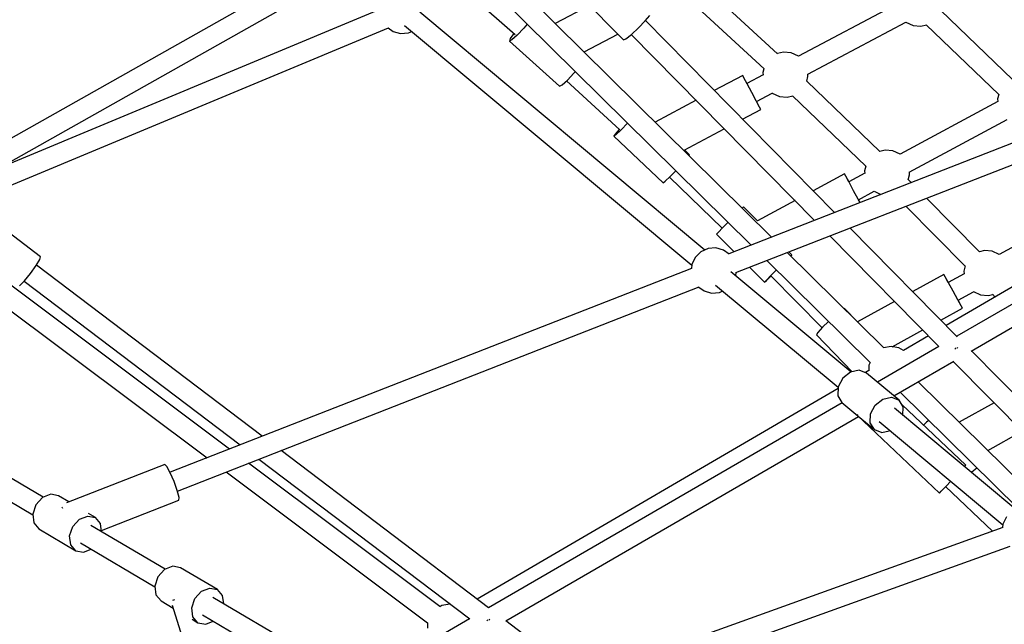
# Model space of a CAD drawing. Units: millimetres. Extents: x -13006 to 22917, y -21060 to 9135.
# Drawn here: x -5659 to -4790, y -2196 to -1662 of the extents above; entities that cross this region are included whole.
import ezdxf

# ---------------------------------------------------------------- set-up
doc = ezdxf.new("R2010")
doc.units = ezdxf.units.MM
doc.layers.add('PV-1A30FA', color=7, linetype='Continuous')
doc.styles.get("Standard").update_dxf_attribs({"font": 'arial.ttf'})
doc.dimstyles.new('Kopia ISO-25', dxfattribs={"dimtxt": 400, "dimasz": 210, "dimexe": 1.25, "dimexo": 0.625, "dimgap": 80, "dimtad": 1, "dimlfac": 0.001, "dimtxsty": 'Standard', "dimblk": 'OBLIQUE', "dimcen": 2.5, "dimse1": 1, "dimse2": 1, "dimadec": 0, "dimazin": 0, "dimtfac": 1, "dimtmove": 0, "dimatfit": 3, "dimfxl": 1, "dimtfillclr": 256, "dimarcsym": 0})

# ---------------------------------------------------------------- blocks, each defined once
blk = doc.blocks.new('*U1')
at = {"layer": 'PV-1A30FA'}
for p, q in [((-389924.53, -381730.72), (-390150.5, -381341.26)), ((-390164.28, -381352.8), (-389937.58, -381743.52)), ((-390159.17, -381389.3), (-389947.04, -381752.84)), ((-389993.8, -381938.48), (-390204.43, -381399.68)), ((-390220.85, -381406.5), (-390010.41, -381944.81)), ((-389802.18, -381609.7), (-389924.68, -381730.47)), ((-390057.14, -381619.96), (-390009.84, -381706.01)), ((-389915.36, -381746.52), (-389795.48, -381628.33)), ((-389783.33, -381662.09), (-389897.36, -381777.54)), ((-389836.66, -381716.08), (-389853.65, -381685.68)), ((-390164.23, -381693.9), (-390225.81, -381757.95)), ((-389888.15, -381793.41), (-389785.26, -381689.23)), ((-389784.33, -381691.25), (-389873.91, -381798.51)), ((-390082.54, -381785.37), (-390129.26, -381698.89)), ((-389862.31, -381812.08), (-389770.98, -381702.71)), ((-389777.88, -381699.66), (-389771.61, -381702.65)), ((-389771.61, -381702.65), (-389768.63, -381702.93)), ((-389768.67, -381702.82), (-389621.94, -382110.21)), ((-389605.31, -382104.23), (-389752.18, -381696.44)), ((-390212.8, -381770.39), (-390151.26, -381706.37)), ((-390151.26, -381706.37), (-390147.39, -381707.42)), ((-390147.39, -381707.42), (-390144.94, -381707.21)), ((-390145.13, -381707.22), (-390098.49, -381793.55)), ((-390012.73, -381712.07), (-390013.35, -381718.99)), ((-390009.87, -381705.96), (-390012.73, -381712.07)), ((-389974.64, -381711.86), (-389972.26, -381709.62)), ((-389973.5, -381715.59), (-389974.52, -381711.75)), ((-389878.76, -381710.44), (-389861.53, -381741.26)), ((-389804.7, -381753.3), (-389765.4, -381711.91)), ((-390013.35, -381718.99), (-390012.2, -381723.34)), ((-389974.12, -381722.51), (-389973.5, -381715.59)), ((-390012.22, -381723.24), (-390059.62, -381770.12)), ((-389977.08, -381728.81), (-389977.07, -381728.8)), ((-389977.07, -381728.8), (-389974.12, -381722.51)), ((-389969.44, -381742.35), (-389976.98, -381728.62)), ((-389817.72, -381730.02), (-389821.35, -381725.77)), ((-389817.17, -381730.58), (-389817.72, -381730.02)), ((-390052.49, -381788.36), (-389999.58, -381736.03)), ((-389999.9, -381735.94), (-389995.21, -381737.21)), ((-389995.21, -381737.21), (-389992.81, -381737)), ((-389992.83, -381736.97), (-389985.13, -381750.98)), ((-389962.38, -381738.47), (-389964.38, -381739.58)), ((-389962.38, -381738.47), (-389964.38, -381739.57)), ((-389951.87, -381757.6), (-389962.38, -381738.47)), ((-389823.56, -381735.4), (-389877.41, -381792.12)), ((-389822.24, -381736.65), (-389823.56, -381735.4)), ((-389937.2, -381743.14), (-390033.17, -381837.76)), ((-389977.28, -381746.67), (-389984.73, -381750.77)), ((-389969.83, -381742.58), (-389977.28, -381746.67)), ((-389964.38, -381739.58), (-389969.83, -381742.58)), ((-389964.38, -381739.57), (-389969.44, -381742.34)), ((-389927.68, -381742.43), (-389927.72, -381742.39)), ((-389927.05, -381743.07), (-389927.68, -381742.43)), ((-389927.48, -381743.97), (-389926.89, -381744.56)), ((-389926.89, -381744.56), (-389926.16, -381745.31)), ((-389884.95, -381798.94), (-389915.62, -381746.07)), ((-389990.19, -381753.75), (-389992.18, -381754.85)), ((-389990.18, -381753.76), (-389992.18, -381754.85)), ((-389992.18, -381754.85), (-389977.03, -381782.41)), ((-389985.13, -381750.97), (-389990.19, -381753.75)), ((-389984.73, -381750.77), (-389990.18, -381753.76)), ((-389805.06, -381752.96), (-389809.46, -381748.78)), ((-389800.55, -381757.24), (-389805.06, -381752.96)), ((-390026.24, -381855.51), (-389928.51, -381759.16)), ((-389928.51, -381759.16), (-389897.03, -381813.41)), ((-389867.75, -381831.33), (-389798.9, -381758.81)), ((-389798.9, -381758.81), (-389800.55, -381757.24)), ((-390211.54, -381775.12), (-390212.84, -381770.25)), ((-389928.29, -381800.51), (-389943.11, -381773.55)), ((-389937.93, -381768.45), (-389924.99, -381790.62)), ((-389863.26, -381768.21), (-389861.53, -381770.23)), ((-389861.53, -381770.23), (-389859.03, -381772.77)), ((-390215.12, -381788.33), (-390212.17, -381782.04)), ((-390212.17, -381782.04), (-390211.54, -381775.12)), ((-390215.3, -381788.51), (-390215.12, -381788.33)), ((-390169.11, -381875.13), (-390215.17, -381788.38)), ((-390080.32, -381785.09), (-390082.58, -381785.29)), ((-390075.95, -381786.28), (-390080.32, -381785.09)), ((-390073.38, -381783.73), (-390076.1, -381786.42)), ((-389924.88, -381790.44), (-389927.23, -381794.5)), ((-389875.15, -381790.75), (-389881.16, -381794.4)), ((-389867.62, -381790.99), (-389875.15, -381790.75)), ((-390231.16, -381796.53), (-390185.08, -381883.31)), ((-390101.42, -381799.8), (-390102.04, -381806.71)), ((-390098.47, -381793.51), (-390101.42, -381799.8)), ((-390098.42, -381793.46), (-390098.47, -381793.51)), ((-389968.27, -381798.36), (-389950.27, -381831.11)), ((-389927.23, -381794.5), (-389928.44, -381801.34)), ((-389881.16, -381794.4), (-389905.1, -381823.06)), ((-389883.67, -381800.97), (-389881.16, -381794.4)), ((-390102.04, -381806.71), (-390100.79, -381811.42)), ((-389927.29, -381807.84), (-390011.53, -381893.13)), ((-389928.44, -381801.34), (-389927.25, -381808.04)), ((-389882.02, -381808.69), (-389883.67, -381800.97)), ((-389852.55, -381809.63), (-389853.93, -381803.17)), ((-390100.77, -381811.4), (-390163.09, -381876.01)), ((-390058.27, -381830.29), (-390065.77, -381816.41)), ((-390065.73, -381816.47), (-390062.92, -381810.48)), ((-389876.64, -381815.51), (-389882.02, -381808.69)), ((-389868.97, -381819.59), (-389876.64, -381815.51)), ((-389866.95, -381830.43), (-389855.06, -381816.19)), ((-389855.06, -381816.19), (-389861.07, -381819.84)), ((-389855.06, -381816.19), (-389852.55, -381809.63)), ((-390150.1, -381888.47), (-390087.78, -381823.86)), ((-390087.8, -381823.88), (-390083.9, -381824.93)), ((-390083.9, -381824.93), (-390081.46, -381824.73)), ((-390081.64, -381824.74), (-390074.04, -381838.81)), ((-390004.47, -381911.18), (-389914.48, -381820.07)), ((-389914.5, -381820.09), (-389911.91, -381821.04)), ((-389911.91, -381821.04), (-389907.13, -381821.04)), ((-389905.1, -381823.06), (-389907.61, -381829.63)), ((-389907.24, -381821.04), (-389905.48, -381824.06)), ((-389861.07, -381819.84), (-389868.97, -381819.59)), ((-390066.15, -381834.55), (-390073.63, -381838.59)), ((-390058.67, -381830.51), (-390066.15, -381834.55)), ((-390055.72, -381828.91), (-390058.67, -381830.51)), ((-390055.72, -381828.91), (-390058.27, -381830.29)), ((-389950.28, -381831.08), (-389962.46, -381842.8)), ((-389907.61, -381829.63), (-389905.96, -381837.36)), ((-389879, -381844.86), (-389867.38, -381830.94)), ((-389868.11, -381830.99), (-389867.75, -381831.33)), ((-389686.02, -382141.8), (-389866.76, -381830.29)), ((-390079.11, -381841.55), (-390081.11, -381842.63)), ((-390079.11, -381841.55), (-390081.11, -381842.63)), ((-390081.11, -381842.63), (-390066.17, -381870.29)), ((-390073.63, -381838.59), (-390079.11, -381841.55)), ((-390074.04, -381838.81), (-390079.11, -381841.55)), ((-389906.04, -381836.99), (-389994.56, -381943)), ((-389962.46, -381842.8), (-389962.23, -381843.22)), ((-389938.88, -381867.3), (-389906.27, -381835.9)), ((-389905.96, -381837.36), (-389900.57, -381844.17)), ((-390046.95, -381851.34), (-390216.49, -382018.5)), ((-389982.85, -381956.42), (-389892.53, -381848.27)), ((-389900.57, -381844.17), (-389892.91, -381848.25)), ((-389892.91, -381848.25), (-389885.01, -381848.5)), ((-389891.33, -381848.3), (-389705.29, -382167.12)), ((-389885.01, -381848.5), (-389879, -381844.86)), ((-389878.87, -381844.71), (-389697.65, -382157.05)), ((-389950.72, -381856.76), (-389945.55, -381861.92)), ((-390204.2, -382030.97), (-390040.01, -381869.09)), ((-389990.88, -381907.81), (-389944.91, -381862.49)), ((-389945.55, -381861.92), (-389940.91, -381866.09)), ((-389940.91, -381866.09), (-389938.88, -381867.3)), ((-390167, -381874.95), (-390169.22, -381875.14)), ((-390163, -381876.03), (-390167, -381874.95)), ((-390185.14, -381883.36), (-390188.09, -381889.65)), ((-390185.08, -381883.31), (-390185.14, -381883.36)), ((-390057.5, -381886.34), (-390039.55, -381919.56)), ((-390188.09, -381889.65), (-390188.71, -381896.57)), ((-390148.86, -381893.17), (-390150.12, -381888.4)), ((-390149.48, -381900.09), (-390148.86, -381893.17)), ((-390009.59, -381889.26), (-390012.07, -381891.76)), ((-390008.68, -381890.25), (-390009.59, -381889.26)), ((-390008.59, -381890.16), (-390009.59, -381889.26)), ((-390187.28, -381901.72), (-390247.81, -381967.5)), ((-390188.71, -381896.57), (-390187.33, -381901.77)), ((-390152.43, -381906.38), (-390149.48, -381900.09)), ((-389991.6, -381907.34), (-389996.2, -381902.81)), ((-390025.2, -381906.97), (-390254.47, -382139.1)), ((-390152.61, -381906.56), (-390152.43, -381906.38)), ((-390145.07, -381920.39), (-390152.48, -381906.43)), ((-389987.13, -381911.66), (-389991.6, -381907.34)), ((-389986.98, -381911.51), (-389990.75, -381907.68)), ((-389985.43, -381913.19), (-389987.13, -381911.66)), ((-389985.43, -381913.19), (-389986.98, -381911.51)), ((-390234.53, -381979.57), (-390173.94, -381913.72)), ((-390174.05, -381913.85), (-390170.57, -381914.79)), ((-390170.57, -381914.79), (-390168.46, -381914.61)), ((-390168.48, -381914.58), (-390160.92, -381928.8)), ((-390145.49, -381920.61), (-390153, -381924.59)), ((-390139.99, -381917.69), (-390145.49, -381920.61)), ((-390137.98, -381916.63), (-390139.99, -381917.69)), ((-390129.45, -381932.69), (-390137.98, -381916.63)), ((-390039.57, -381919.52), (-390051.81, -381931.88)), ((-389998.53, -381926.4), (-389985.43, -381913.19)), ((-390247.08, -382156.82), (-390018.14, -381925.03)), ((-390160.51, -381928.58), (-390166, -381931.5)), ((-390153, -381924.59), (-390160.51, -381928.58)), ((-390166, -381931.5), (-390168.01, -381932.57)), ((-390168.01, -381932.57), (-390154.72, -381957.6)), ((-390051.81, -381931.88), (-390050.84, -381932.94)), ((-389991.01, -381938.74), (-389994.17, -381938.44)), ((-390038.36, -381945.5), (-390033.83, -381949.96)), ((-390027.66, -381955.81), (-390012.21, -381940.21)), ((-390010.15, -381944.45), (-390013.74, -381949.49)), ((-390102.04, -381984.31), (-390120.88, -381948.83)), ((-390078.25, -381997.09), (-390033.22, -381950.55)), ((-390033.83, -381949.96), (-390029.36, -381954.28)), ((-390029.36, -381954.28), (-390027.66, -381955.81)), ((-390013.74, -381949.49), (-390015.59, -381956.19)), ((-390015.59, -381956.19), (-390015.04, -381963.11)), ((-389976.32, -381953.06), (-389977.64, -381950.18)), ((-389975.77, -381959.98), (-389976.32, -381953.06)), ((-390015.04, -381963.11), (-390012.15, -381969.43)), ((-389977.62, -381966.68), (-389975.77, -381959.98)), ((-390013.73, -381965.96), (-390223.96, -382217.71)), ((-390146.15, -381973.74), (-390126.92, -382009.96)), ((-390012.15, -381969.43), (-390007.28, -381974.38)), ((-389800.8, -382431.88), (-389981.14, -381970.87)), ((-389980.95, -381971.35), (-389977.62, -381966.68)), ((-390212.25, -382231.13), (-390000.38, -381977.42)), ((-390097.87, -381979.47), (-390102.19, -381984.03)), ((-390097.22, -381979.89), (-390097.87, -381979.47)), ((-390007.28, -381974.38), (-390001.01, -381977.36)), ((-390001.01, -381977.36), (-389997.55, -381977.69)), ((-389997.58, -381977.62), (-389817.36, -382438.36)), ((-390078.85, -381996.47), (-390083.88, -381991.59)), ((-390074.53, -382000.96), (-390078.85, -381996.47)), ((-390114.32, -382046.38), (-390073.16, -382002.82)), ((-390073.16, -382002.82), (-390074.53, -382000.96)), ((-390216.3, -382018.66), (-390221.14, -382014.7)), ((-390210.15, -382024.54), (-390216.3, -382018.66)), ((-390204.36, -382030.77), (-390210.15, -382024.54)), ((-390200.47, -382035.67), (-390204.36, -382030.77)), ((-390126, -382034.22), (-390120.02, -382040.02)), ((-390262.15, -382099.68), (-390199.52, -382037.94)), ((-390188.89, -382072.7), (-390204.48, -382042.83)), ((-390199.52, -382037.94), (-390200.47, -382035.67)), ((-390163.24, -382088.07), (-390119.89, -382041.1)), ((-390120.35, -382041.59), (-390116.26, -382045.11)), ((-390120.02, -382040.02), (-390115.7, -382044.52)), ((-390116.26, -382045.11), (-390114.32, -382046.38)), ((-390115.7, -382044.52), (-390114.32, -382046.38)), ((-390229.8, -382067.79), (-390213.98, -382098.1)), ((-389634.91, -382074.2), (-389686.08, -382141.7)), ((-390169.96, -382081.56), (-390171.48, -382080.27)), ((-390163.81, -382087.43), (-390169.96, -382081.56)), ((-390198.5, -382138.62), (-390158.56, -382094.31)), ((-390159.64, -382092.1), (-390163.81, -382087.43)), ((-390158.56, -382094.31), (-390159.64, -382092.1)), ((-390213.49, -382122.81), (-390209.89, -382125.87)), ((-390209.89, -382125.87), (-390203.74, -382131.74)), ((-390239.92, -382174), (-390204.26, -382133.47)), ((-390205.24, -382134.57), (-390200.8, -382137.78)), ((-390203.74, -382131.74), (-390199.57, -382136.41)), ((-390200.8, -382137.78), (-390198.5, -382138.62)), ((-390199.57, -382136.41), (-390198.5, -382138.62)), ((-389687.24, -382156.28), (-389687.83, -382155.87)), ((-389686.71, -382156.69), (-389687.24, -382156.28)), ((-389697.57, -382156.94), (-389836.61, -382340.33)), ((-389687.05, -382157.61), (-389686.52, -382158.01)), ((-389686.52, -382158.01), (-389686, -382158.4)), ((-389828.98, -382359.84), (-389687.75, -382173.56)), ((-389687.93, -382173.8), (-389630.98, -382271.97)), ((-389700.8, -382190.76), (-389700.89, -382191.3)), ((-389700.89, -382191.3), (-389699.68, -382198.14)), ((-389699.68, -382198.14), (-389698.57, -382200.07)), ((-389698.62, -382199.97), (-389825.35, -382369.12)), ((-389817.64, -382388.83), (-389684.4, -382210.98)), ((-389684.4, -382210.98), (-389684.36, -382210.99)), ((-389684.36, -382210.99), (-389679.58, -382210.99)), ((-390205.72, -382227.77), (-390207.04, -382224.89)), ((-389602.37, -382223.49), (-389706.76, -382400.4)), ((-390205.17, -382234.7), (-390205.72, -382227.77)), ((-389691.34, -382409.69), (-389586.87, -382232.64)), ((-390210.05, -382245.65), (-390207.02, -382241.39)), ((-390207.02, -382241.39), (-390205.17, -382234.7)), ((-390058.07, -382610.16), (-390210.18, -382245.36)), ((-390226.57, -382252.41), (-390074.53, -382617.02)), ((-390085.49, -382590.74), (-390257.69, -382285.56)), ((-390269.87, -382300.14), (-390062.45, -382667.72)), ((-389849.2, -382356.94), (-390000.44, -382556.41)), ((-389986.21, -382567.21), (-389841.57, -382376.44)), ((-389837.89, -382385.86), (-390033.8, -382647.36)), ((-389701.19, -382390.97), (-389708.38, -382391.88)), ((-389713.69, -382396.41), (-389732.93, -382429.01)), ((-389715.08, -382403.24), (-389713.69, -382396.41)), ((-389708.38, -382391.88), (-389713.69, -382396.41)), ((-390028.34, -382670.06), (-389830.18, -382405.57)), ((-389712.17, -382410.56), (-389715.08, -382403.24)), ((-389699.87, -382436.41), (-389608.15, -382407.77)), ((-389683.02, -382406.85), (-389685.69, -382400.12)), ((-389684.41, -382413.68), (-389683.02, -382406.85)), ((-389705.75, -382416.4), (-389712.17, -382410.56)), ((-389697.53, -382419.2), (-389705.75, -382416.4)), ((-389684.41, -382413.68), (-389689.72, -382418.21)), ((-389687.43, -382418.81), (-389684.41, -382413.68)), ((-389689.72, -382418.21), (-389697.53, -382419.2)), ((-389801.18, -382431.98), (-389809.19, -382434.83)), ((-389795.12, -382430.4), (-389801.18, -382431.98)), ((-389792.63, -382430.5), (-389795.12, -382430.4)), ((-389765.87, -382498.93), (-389792.63, -382430.5)), ((-389732.93, -382429.01), (-389734.32, -382435.85)), ((-389704.62, -382434.31), (-389704.28, -382435.4)), ((-389822.54, -382441.12), (-389824.29, -382442.89)), ((-389824.29, -382442.89), (-389790.25, -382529.93)), ((-389817.01, -382438.17), (-389822.54, -382441.12)), ((-389809.19, -382434.83), (-389817.01, -382438.17)), ((-389731.65, -382442.58), (-389770.38, -382508.23)), ((-389734.32, -382435.85), (-389731.41, -382443.17)), ((-389731.41, -382443.17), (-389724.99, -382449.01)), ((-389704.28, -382435.4), (-389704.08, -382436.03)), ((-389703.65, -382446.29), (-389697.35, -382435.63)), ((-389754.96, -382517.51), (-389716.14, -382451.73)), ((-389724.99, -382449.01), (-389716.77, -382451.81)), ((-389716.77, -382451.81), (-389708.96, -382450.81)), ((-389708.96, -382450.81), (-389703.65, -382446.29)), ((-389777.31, -382504.23), (-389781.01, -382510.5)), ((-389778.7, -382511.07), (-389777.31, -382504.23)), ((-389772, -382499.71), (-389777.31, -382504.23)), ((-389764.81, -382498.79), (-389772, -382499.71)), ((-389775.79, -382518.39), (-389778.7, -382511.07)), ((-389746.64, -382514.67), (-389749.31, -382507.94)), ((-389769.37, -382524.23), (-389775.79, -382518.39)), ((-389767.27, -382554.12), (-389748.03, -382521.51)), ((-389748.03, -382521.51), (-389753.34, -382526.03)), ((-389748.03, -382521.51), (-389746.64, -382514.67)), ((-389791.13, -382527.66), (-389796.55, -382536.84)), ((-389761.15, -382527.03), (-389769.37, -382524.23)), ((-389753.34, -382526.03), (-389761.15, -382527.03)), ((-389796.55, -382536.84), (-389797.94, -382543.67)), ((-389786.66, -382533.9), (-389786.36, -382533.6)), ((-389786.36, -382533.6), (-389785.6, -382533.19)), ((-389797.94, -382543.67), (-389795.03, -382550.99)), ((-390007.88, -382552.87), (-390050.02, -382608.45)), ((-390005.47, -382553.45), (-390007.88, -382552.87)), ((-390000.07, -382556.64), (-390005.47, -382553.45)), ((-389795.27, -382550.41), (-389944.03, -382802.54)), ((-389795.03, -382550.99), (-389788.61, -382556.84)), ((-389772.58, -382558.64), (-389767.27, -382554.12)), ((-389993.14, -382561.56), (-390000.07, -382556.64)), ((-389986.52, -382566.91), (-389993.14, -382561.56)), ((-389928.61, -382811.82), (-389779.76, -382559.55)), ((-389788.61, -382556.84), (-389780.39, -382559.63)), ((-389780.39, -382559.63), (-389772.58, -382558.64)), ((-389982, -382571.24), (-389986.52, -382566.91))]:
    blk.add_line(p, q, dxfattribs=at)
blk = doc.blocks.new('_OBLIQUE')
at = {"color": 0, "linetype": 'ByBlock', "lineweight": -2}
for p, q in [((-0.5, -0.5), (0.5, 0.5)), ((0, 0), (0, 0))]:
    blk.add_line(p, q, dxfattribs=at)
blk = doc.blocks.new('*D5')
at = {"color": 0, "lineweight": -2}
blk.add_line((-7330.29, 7397.1), (20316.26, 7397.1), dxfattribs=at)
at = {"layer": 'DEFPOINTS', "color": 0}
for p in [(20316.26, 7397.1), (-7330.29, -1537.46), (20316.26, -3369.53)]:
    blk.add_point(p, dxfattribs=at)
at = {"color": 0, "lineweight": -2, "xscale": 210, "yscale": 210, "zscale": 210, "rotation": 180}
blk.add_blockref('_OBLIQUE', (-7330.29, 7397.1), dxfattribs=at)
at = {"color": 0, "lineweight": -2, "xscale": 210, "yscale": 210, "zscale": 210}
blk.add_blockref('_OBLIQUE', (20316.26, 7397.1), dxfattribs=at)
at = {"color": 0, "insert": (6492.99, 7717.49), "char_height": 400, "attachment_point": 5}
blk.add_mtext('27,6m', dxfattribs=at)
blk = doc.blocks.new('*D6')
at = {"color": 0, "lineweight": -2}
blk.add_line((-10416.33, 8551.78), (22812.37, 8551.78), dxfattribs=at)
at = {"layer": 'DEFPOINTS', "color": 0}
for p in [(22812.37, 8551.78), (-10416.33, -4563.37), (22812.37, -4563.43)]:
    blk.add_point(p, dxfattribs=at)
at = {"color": 0, "lineweight": -2, "xscale": 210, "yscale": 210, "zscale": 210, "rotation": 180}
blk.add_blockref('_OBLIQUE', (-10416.33, 8551.78), dxfattribs=at)
at = {"color": 0, "lineweight": -2, "xscale": 210, "yscale": 210, "zscale": 210}
blk.add_blockref('_OBLIQUE', (22812.37, 8551.78), dxfattribs=at)
at = {"color": 0, "insert": (6198.02, 8872.16), "char_height": 400, "attachment_point": 5}
blk.add_mtext('33,2m', dxfattribs=at)
blk = doc.blocks.new('*D7')
at = {"color": 0, "lineweight": -2}
blk.add_line((-11383.64, -13278.46), (-11383.64, 4153.2), dxfattribs=at)
at = {"layer": 'DEFPOINTS', "color": 0}
for p in [(-11383.64, 4153.2), (-1986.37, 4153.2), (-1986.37, -13278.46)]:
    blk.add_point(p, dxfattribs=at)
at = {"color": 0, "lineweight": -2, "xscale": 210, "yscale": 210, "zscale": 210}
for p, rotation in [((-11383.64, 4153.2), 90), ((-11383.64, -13278.46), 270)]:
    blk.add_blockref('_OBLIQUE', p, dxfattribs=dict(at, rotation=rotation))
at = {"color": 0, "insert": (-11704.02, -4562.63), "char_height": 400, "attachment_point": 5, "rotation": 90}
blk.add_mtext('17,4m', dxfattribs=at)
blk = doc.blocks.new('*D8')
at = {"color": 0, "lineweight": -2}
blk.add_line((-12423.6, 6153.05), (-12423.6, -15279.8), dxfattribs=at)
at = {"layer": 'DEFPOINTS', "color": 0}
for p in [(-3066.37, 6153.05), (-12423.6, -15279.8), (-3066.37, -15279.8)]:
    blk.add_point(p, dxfattribs=at)
at = {"color": 0, "lineweight": -2, "xscale": 210, "yscale": 210, "zscale": 210}
for p, rotation in [((-12423.6, 6153.05), 90), ((-12423.6, -15279.8), 270)]:
    blk.add_blockref('_OBLIQUE', p, dxfattribs=dict(at, rotation=rotation))
at = {"color": 0, "insert": (-12743.98, -4563.37), "char_height": 400, "attachment_point": 5, "rotation": 90}
blk.add_mtext('21,4m', dxfattribs=at)

msp = doc.modelspace()

# ---------------------------------------------------------------- linework, layer by layer
msp.add_arc((-1966.331, -4563.374), 8450, 109.1502624, 250.8497376)

# ---------------------------------------------------------------- block references
at = {"layer": 'PV-1A30FA', "rotation": 270}
msp.add_blockref('*U1', (376911.84, -391878.934), dxfattribs=at)

# ---------------------------------------------------------------- dimensions: what is measured, and where the dimension line sits
for base, p1, p2, text, picture, middle in [((22812.375, 8551.78), (-10416.331, -4563.374), (22812.375, -4563.435), '33,2m', '*D6', (6198.022, 8872.162)), ((20316.262, 7397.104), (-7330.287, -1537.456), (20316.262, -3369.532), '27,6m', '*D5', (6492.987, 7717.486))]:
    dim = msp.add_linear_dim(base=base, p1=p1, p2=p2, text=text, dimstyle='Kopia ISO-25', override={"dimpost": 'm'})
    dim.commit()
    dim.dimension.update_dxf_attribs({"geometry": picture, "text_midpoint": middle})
for base, p1, p2, text, picture, middle in [((-12423.601, -15279.802), (-3066.372, 6153.055), (-3066.372, -15279.802), '21,4m', '*D8', (-12743.983, -4563.374)), ((-11383.641, 4153.199), (-1986.372, -13278.455), (-1986.372, 4153.199), '17,4m', '*D7', (-11704.023, -4562.628))]:
    dim = msp.add_linear_dim(base=base, p1=p1, p2=p2, angle=90, text=text, dimstyle='Kopia ISO-25', override={"dimpost": 'm'})
    dim.commit()
    dim.dimension.update_dxf_attribs({"geometry": picture, "text_midpoint": middle})

doc.saveas('drawing.dxf')
